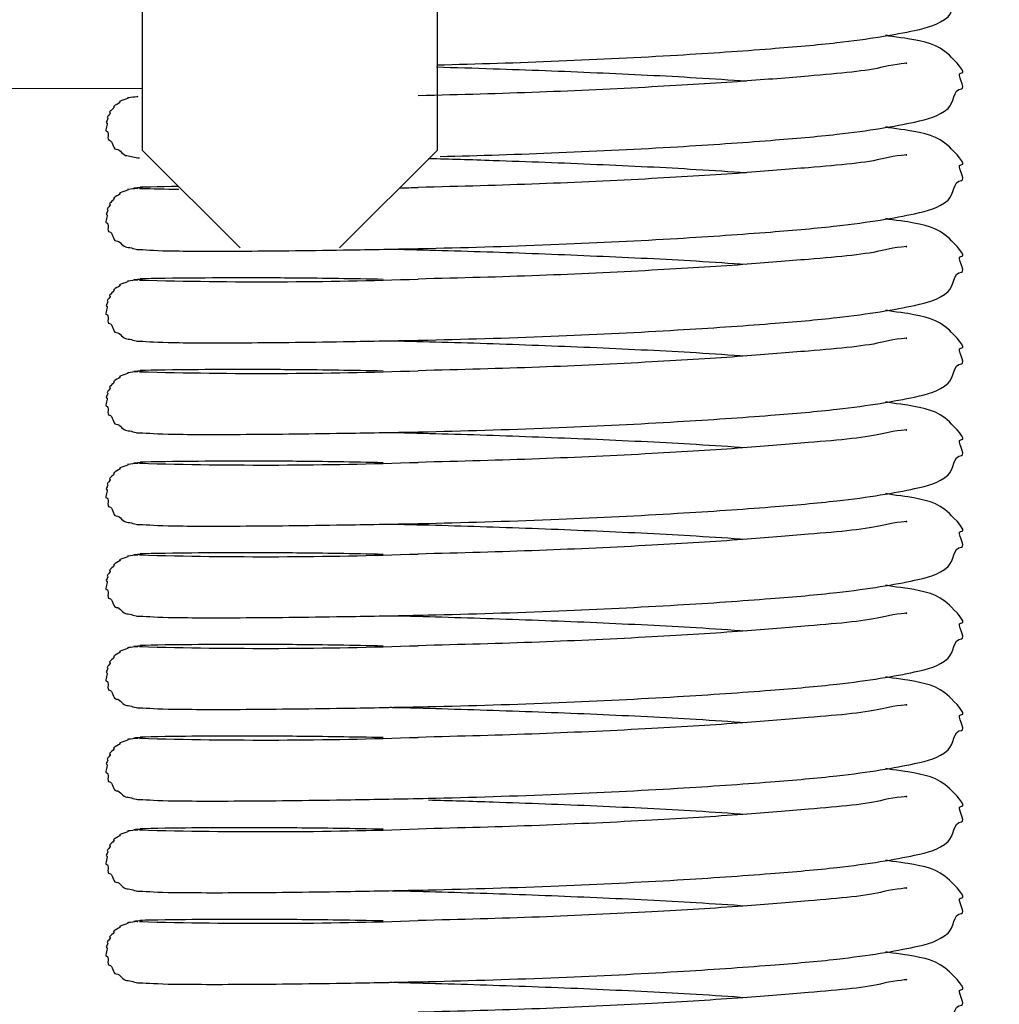
# Model space of a CAD drawing. Units: millimetres. Extents: x 847 to 12612, y -6787 to 3663.
# Drawn here: x 5704 to 5720, y 1878 to 1894 of the extents above; entities that cross this region are included whole.
import ezdxf

# ---------------------------------------------------------------- set-up
doc = ezdxf.new("R2010")
doc.units = ezdxf.units.MM
doc.header["$MEASUREMENT"] = 0
for name, color, linetype, lineweight in [('0_Ном._пера__1', 7, 'Continuous', 15), ('D13_40_07_00_UCH_Ном._пера__7', 7, 'Continuous', 15), ('D13_40_13_00_TAZ_Ном._пера__21', 7, 'Continuous', 30), ('KBAB0095_00_Ном._пера__21', 7, 'Continuous', 30)]:
    doc.layers.add(name, color=color, linetype=linetype, lineweight=lineweight)
doc.styles.add('СГЕНЕРИР_СТИЛЬ_1', font='arial.ttf')
doc.dimstyles.new('СГЕНЕРИР_СТИЛЬ__4', dxfattribs={"dimtxt": 45.999999, "dimasz": 36.714976, "dimexe": 0.18, "dimexo": 0.0625, "dimgap": 0, "dimtad": 1, "dimdec": 0, "dimzin": 0, "dimdsep": 46, "dimtxsty": 'СГЕНЕРИР_СТИЛЬ_1', "dimblk": 'ARROWHEAD_3', "dimblk1": 'ARROWHEAD_3', "dimblk2": 'ARROWHEAD_3', "dimcen": 0.09, "dimclrd": 7, "dimclre": 7, "dimclrt": 7, "dimazin": 0, "dimtfac": 1, "dimtdec": 4, "dimtmove": 0, "dimatfit": 3, "dimfxl": 0, "dimtolj": 1, "dimtzin": 0, "dimarcsym": 0})

# ---------------------------------------------------------------- blocks, each defined once
blk = doc.blocks.new('*D31')
at = {"layer": '0_Ном._пера__1', "color": 7, "linetype": 'Continuous', "lineweight": 15}
for p, q in [((5844.964, 2681.158), (5772.5, 2681.158)), ((5808.732, 2681.158), (5798.732, 2643.838)), ((5808.732, 1747.174), (5808.732, 2681.158)), ((5808.732, 2681.158), (5818.732, 2643.838)), ((5808.732, 1747.174), (5798.732, 1784.494)), ((5808.732, 1747.174), (5818.732, 1784.494)), ((5844.964, 1747.174), (5772.5, 1747.174))]:
    blk.add_line(p, q, dxfattribs=at)
at = {"layer": '0_Ном._пера__1', "color": 7, "lineweight": 15, "insert": (5799.532, 2161.805), "char_height": 46, "attachment_point": 7, "rotation": 90, "style": 'СГЕНЕРИР_СТИЛЬ_1'}
blk.add_mtext('\\A1;974', dxfattribs=at)
blk = doc.blocks.new('ARROWHEAD_3')
at = {"color": 0, "linetype": 'Continuous', "lineweight": 0}
blk.add_line((0, 0), (-1, 0), dxfattribs=at)
at = {"color": 0, "linetype": 'Continuous', "lineweight": 0, "flags": 128}
blk.add_lwpolyline([(-1, 0.2679), (0, 0), (-1, -0.2679)], dxfattribs=at)

msp = doc.modelspace()

# ---------------------------------------------------------------- linework, layer by layer
at = {"layer": 'D13_40_07_00_UCH_Ном._пера__7', "color": 7, "linetype": 'Continuous', "lineweight": 15}
msp.add_line((5705.575, 1892.568), (5686.884, 1892.568), dxfattribs=at)
at = {"layer": 'D13_40_13_00_TAZ_Ном._пера__21', "color": 7, "linetype": 'Continuous', "lineweight": 30}
for centre, start, end in [((5707.557, 1963.945), 268.41241, 268.91275), ((5707.557, 1963.945), 271.74071, 271.98108), ((5707.557, 1962.447), 268.41241, 271.98108), ((5707.557, 1960.949), 268.41241, 271.98108), ((5707.557, 1959.452), 268.41241, 271.98108), ((5707.557, 1957.954), 268.41241, 271.98108), ((5707.557, 1956.456), 268.41241, 271.98108), ((5707.557, 1954.958), 268.41241, 271.98108), ((5707.557, 1953.461), 268.41241, 271.98108), ((5707.557, 1951.963), 268.41241, 271.98108)]:
    msp.add_arc(centre, 73.035, start, end, dxfattribs=at)
for points, knots in [([(5710.393, 1892.956), (5711.041, 1892.972), (5711.715, 1892.993), (5712.383, 1893.021), (5713.044, 1893.047), (5713.699, 1893.08), (5714.32, 1893.117), (5714.858, 1893.149), (5715.37, 1893.184), (5715.841, 1893.221), (5716.234, 1893.252), (5716.599, 1893.283), (5716.925, 1893.32), (5717.446, 1893.379), (5717.87, 1893.451), (5718.193, 1893.519), (5718.411, 1893.566), (5718.584, 1893.611), (5718.741, 1893.744), (5718.835, 1893.824), (5718.825, 1894.063), (5718.958, 1894.063), (5719.041, 1894.063), (5718.862, 1894.318), (5718.952, 1894.318), (5719.065, 1894.318), (5718.843, 1894.532), (5718.762, 1894.611), (5718.571, 1894.798), (5718.351, 1894.836), (5718.084, 1894.882), (5717.98, 1894.9), (5717.629, 1894.939), (5717.75, 1894.939)], [0, 0, 0, 0, 1, 1, 1, 2, 2, 2, 3, 3, 3, 4, 4, 4, 5, 5, 5, 6, 6, 6, 7, 7, 7, 8, 8, 8, 9, 9, 9, 10, 10, 10, 11, 11, 11, 11]), ([(5710.444, 1891.46), (5711.076, 1891.475), (5711.733, 1891.496), (5712.383, 1891.523), (5713.044, 1891.55), (5713.699, 1891.582), (5714.32, 1891.619), (5714.858, 1891.651), (5715.37, 1891.686), (5715.841, 1891.723), (5716.234, 1891.754), (5716.599, 1891.786), (5716.925, 1891.822), (5717.446, 1891.881), (5717.87, 1891.953), (5718.193, 1892.022), (5718.411, 1892.068), (5718.584, 1892.113), (5718.741, 1892.246), (5718.835, 1892.326), (5718.825, 1892.565), (5718.958, 1892.565), (5719.041, 1892.565), (5718.862, 1892.82), (5718.952, 1892.82), (5719.065, 1892.82), (5718.843, 1893.034), (5718.762, 1893.113), (5718.571, 1893.301), (5718.351, 1893.338), (5718.084, 1893.384), (5717.98, 1893.402), (5717.629, 1893.441), (5717.75, 1893.441)], [0, 0, 0, 0, 1, 1, 1, 2, 2, 2, 3, 3, 3, 4, 4, 4, 5, 5, 5, 6, 6, 6, 7, 7, 7, 8, 8, 8, 9, 9, 9, 10, 10, 10, 11, 11, 11, 11]), ([(5718.061, 1892.973), (5718.067, 1892.973), (5718.046, 1892.985), (5718.051, 1892.985), (5718.13, 1892.985), (5717.881, 1892.973), (5717.692, 1892.924), (5717.417, 1892.853), (5716.98, 1892.817), (5716.458, 1892.774), (5716.132, 1892.746), (5715.773, 1892.716), (5715.386, 1892.688), (5714.928, 1892.654), (5714.43, 1892.624), (5713.903, 1892.595), (5713.305, 1892.562), (5712.671, 1892.532), (5712.065, 1892.51), (5711.415, 1892.485), (5710.799, 1892.469), (5710.082, 1892.451)], [0, 0, 0, 0, 1, 1, 1, 2, 2, 2, 3, 3, 3, 4, 4, 4, 5, 5, 5, 6, 6, 6, 7, 7, 7, 7]), ([(5710.385, 1892.923), (5710.689, 1892.914), (5710.998, 1892.905), (5711.309, 1892.894), (5711.872, 1892.875), (5712.443, 1892.853), (5713.001, 1892.829), (5713.562, 1892.805), (5714.109, 1892.778), (5714.627, 1892.747), (5714.909, 1892.73), (5715.183, 1892.711), (5715.443, 1892.692)], [0, 0, 0, 0, 1, 1, 1, 2, 2, 2, 3, 3, 3, 4, 4, 4, 4]), ([(5705.494, 1892.438), (5705.551, 1892.438), (5705.29, 1892.415), (5705.341, 1892.415), (5705.387, 1892.415), (5705.162, 1892.353), (5705.21, 1892.353), (5705.254, 1892.353), (5705.07, 1892.27), (5705.113, 1892.27), (5705.15, 1892.27), (5705.01, 1892.178), (5705.048, 1892.178), (5705.08, 1892.178), (5704.977, 1892.09), (5705.01, 1892.09), (5705.037, 1892.09), (5704.964, 1892.01), (5704.991, 1892.01), (5705.038, 1892.01), (5704.947, 1891.873), (5704.992, 1891.873), (5705.046, 1891.873), (5704.989, 1891.724), (5705.04, 1891.724), (5705.102, 1891.724), (5705.09, 1891.579), (5705.15, 1891.579), (5705.22, 1891.579), (5705.259, 1891.473), (5705.323, 1891.473), (5705.393, 1891.473), (5705.453, 1891.435), (5705.529, 1891.435)], [0, 0, 0, 0, 1, 1, 1, 2, 2, 2, 3, 3, 3, 4, 4, 4, 5, 5, 5, 6, 6, 6, 7, 7, 7, 8, 8, 8, 9, 9, 9, 10, 10, 10, 11, 11, 11, 11]), ([(5705.487, 1889.94), (5705.619, 1889.94), (5705.747, 1889.922), (5706.002, 1889.918), (5706.289, 1889.912), (5706.737, 1889.911), (5707.274, 1889.914), (5707.774, 1889.917), (5708.351, 1889.924), (5708.982, 1889.934), (5709.385, 1889.94), (5709.811, 1889.948), (5710.249, 1889.958), (5710.941, 1889.973), (5711.666, 1889.996), (5712.383, 1890.025), (5713.044, 1890.052), (5713.699, 1890.084), (5714.32, 1890.121), (5714.858, 1890.153), (5715.37, 1890.189), (5715.841, 1890.225), (5716.234, 1890.256), (5716.599, 1890.288), (5716.925, 1890.325), (5717.446, 1890.384), (5717.87, 1890.455), (5718.193, 1890.524), (5718.411, 1890.57), (5718.584, 1890.616), (5718.741, 1890.748), (5718.835, 1890.828), (5718.825, 1891.068), (5718.958, 1891.068), (5719.041, 1891.068), (5718.862, 1891.323), (5718.952, 1891.323), (5719.065, 1891.323), (5718.843, 1891.536), (5718.762, 1891.616), (5718.571, 1891.803), (5718.351, 1891.84), (5718.084, 1891.886), (5717.98, 1891.904), (5717.629, 1891.943), (5717.75, 1891.943)], [0, 0, 0, 0, 1, 1, 1, 2, 2, 2, 3, 3, 3, 4, 4, 4, 5, 5, 5, 6, 6, 6, 7, 7, 7, 8, 8, 8, 9, 9, 9, 10, 10, 10, 11, 11, 11, 12, 12, 12, 13, 13, 13, 14, 14, 14, 15, 15, 15, 15]), ([(5718.061, 1891.476), (5718.067, 1891.476), (5718.046, 1891.487), (5718.051, 1891.487), (5718.13, 1891.487), (5717.881, 1891.476), (5717.692, 1891.427), (5717.417, 1891.356), (5716.98, 1891.319), (5716.458, 1891.276), (5716.132, 1891.249), (5715.773, 1891.218), (5715.386, 1891.19), (5714.928, 1891.157), (5714.43, 1891.126), (5713.903, 1891.097), (5713.305, 1891.064), (5712.671, 1891.035), (5712.065, 1891.012), (5711.415, 1890.988), (5710.799, 1890.971), (5710.082, 1890.953)], [0, 0, 0, 0, 1, 1, 1, 2, 2, 2, 3, 3, 3, 4, 4, 4, 5, 5, 5, 6, 6, 6, 7, 7, 7, 7]), ([(5710.252, 1891.429), (5710.598, 1891.419), (5710.952, 1891.409), (5711.309, 1891.396), (5711.872, 1891.378), (5712.443, 1891.355), (5713.001, 1891.331), (5713.562, 1891.307), (5714.109, 1891.28), (5714.627, 1891.249), (5714.909, 1891.232), (5715.183, 1891.214), (5715.443, 1891.194)], [0, 0, 0, 0, 1, 1, 1, 2, 2, 2, 3, 3, 3, 4, 4, 4, 4]), ([(5705.494, 1890.94), (5705.551, 1890.94), (5705.29, 1890.917), (5705.341, 1890.917), (5705.387, 1890.917), (5705.162, 1890.856), (5705.21, 1890.856), (5705.254, 1890.856), (5705.07, 1890.772), (5705.113, 1890.772), (5705.15, 1890.772), (5705.01, 1890.681), (5705.048, 1890.681), (5705.08, 1890.681), (5704.977, 1890.592), (5705.01, 1890.592), (5705.037, 1890.592), (5704.964, 1890.512), (5704.991, 1890.512), (5705.038, 1890.512), (5704.947, 1890.375), (5704.992, 1890.375), (5705.046, 1890.375), (5704.989, 1890.227), (5705.04, 1890.227), (5705.102, 1890.227), (5705.09, 1890.082), (5705.15, 1890.082), (5705.22, 1890.082), (5705.259, 1889.976), (5705.323, 1889.976), (5705.393, 1889.976), (5705.453, 1889.938), (5705.529, 1889.938)], [0, 0, 0, 0, 1, 1, 1, 2, 2, 2, 3, 3, 3, 4, 4, 4, 5, 5, 5, 6, 6, 6, 7, 7, 7, 8, 8, 8, 9, 9, 9, 10, 10, 10, 11, 11, 11, 11]), ([(5706.164, 1890.968), (5705.886, 1890.965), (5705.447, 1890.955), (5705.561, 1890.955), (5705.654, 1890.955), (5705.43, 1890.94), (5705.437, 1890.94)], [0, 0, 0, 0, 1, 1, 1, 2, 2, 2, 2]), ([(5705.487, 1888.442), (5705.619, 1888.442), (5705.747, 1888.425), (5706.002, 1888.42), (5706.289, 1888.414), (5706.737, 1888.413), (5707.274, 1888.416), (5707.774, 1888.419), (5708.351, 1888.426), (5708.982, 1888.436), (5709.385, 1888.443), (5709.811, 1888.45), (5710.249, 1888.46), (5710.941, 1888.476), (5711.666, 1888.498), (5712.383, 1888.527), (5713.044, 1888.554), (5713.699, 1888.587), (5714.32, 1888.624), (5714.858, 1888.656), (5715.37, 1888.691), (5715.841, 1888.728), (5716.234, 1888.758), (5716.599, 1888.79), (5716.925, 1888.827), (5717.446, 1888.886), (5717.87, 1888.957), (5718.193, 1889.026), (5718.411, 1889.073), (5718.584, 1889.118), (5718.741, 1889.251), (5718.835, 1889.331), (5718.825, 1889.57), (5718.958, 1889.57), (5719.041, 1889.57), (5718.862, 1889.825), (5718.952, 1889.825), (5719.065, 1889.825), (5718.843, 1890.039), (5718.762, 1890.118), (5718.571, 1890.305), (5718.351, 1890.343), (5718.084, 1890.389), (5717.98, 1890.407), (5717.629, 1890.445), (5717.75, 1890.445)], [0, 0, 0, 0, 1, 1, 1, 2, 2, 2, 3, 3, 3, 4, 4, 4, 5, 5, 5, 6, 6, 6, 7, 7, 7, 8, 8, 8, 9, 9, 9, 10, 10, 10, 11, 11, 11, 12, 12, 12, 13, 13, 13, 14, 14, 14, 15, 15, 15, 15]), ([(5709.661, 1889.945), (5710.19, 1889.933), (5710.746, 1889.918), (5711.309, 1889.899), (5711.872, 1889.88), (5712.443, 1889.858), (5713.001, 1889.833), (5713.562, 1889.809), (5714.109, 1889.783), (5714.627, 1889.752), (5714.909, 1889.734), (5715.183, 1889.716), (5715.443, 1889.697)], [0, 0, 0, 0, 1, 1, 1, 2, 2, 2, 3, 3, 3, 4, 4, 4, 4]), ([(5718.061, 1889.978), (5718.067, 1889.978), (5718.046, 1889.99), (5718.051, 1889.99), (5718.13, 1889.99), (5717.881, 1889.978), (5717.692, 1889.929), (5717.417, 1889.858), (5716.98, 1889.822), (5716.458, 1889.778), (5716.132, 1889.751), (5715.773, 1889.721), (5715.386, 1889.692), (5714.928, 1889.659), (5714.43, 1889.628), (5713.903, 1889.599), (5713.305, 1889.567), (5712.671, 1889.537), (5712.065, 1889.514), (5711.415, 1889.49), (5710.799, 1889.474), (5710.082, 1889.456)], [0, 0, 0, 0, 1, 1, 1, 2, 2, 2, 3, 3, 3, 4, 4, 4, 5, 5, 5, 6, 6, 6, 7, 7, 7, 7]), ([(5705.494, 1889.443), (5705.551, 1889.443), (5705.29, 1889.42), (5705.341, 1889.42), (5705.387, 1889.42), (5705.162, 1889.358), (5705.21, 1889.358), (5705.254, 1889.358), (5705.07, 1889.274), (5705.113, 1889.274), (5705.15, 1889.274), (5705.01, 1889.183), (5705.048, 1889.183), (5705.08, 1889.183), (5704.977, 1889.095), (5705.01, 1889.095), (5705.037, 1889.095), (5704.964, 1889.015), (5704.991, 1889.015), (5705.038, 1889.015), (5704.947, 1888.877), (5704.992, 1888.877), (5705.046, 1888.877), (5704.989, 1888.729), (5705.04, 1888.729), (5705.102, 1888.729), (5705.09, 1888.584), (5705.15, 1888.584), (5705.22, 1888.584), (5705.259, 1888.478), (5705.323, 1888.478), (5705.393, 1888.478), (5705.453, 1888.44), (5705.529, 1888.44)], [0, 0, 0, 0, 1, 1, 1, 2, 2, 2, 3, 3, 3, 4, 4, 4, 5, 5, 5, 6, 6, 6, 7, 7, 7, 8, 8, 8, 9, 9, 9, 10, 10, 10, 11, 11, 11, 11]), ([(5709.514, 1889.45), (5709.013, 1889.461), (5708.537, 1889.468), (5708.101, 1889.472), (5707.736, 1889.475), (5707.4, 1889.475), (5707.099, 1889.475), (5706.746, 1889.474), (5706.441, 1889.473), (5706.188, 1889.47), (5705.898, 1889.468), (5705.444, 1889.458), (5705.561, 1889.458), (5705.654, 1889.458), (5705.43, 1889.442), (5705.437, 1889.442)], [0, 0, 0, 0, 1, 1, 1, 2, 2, 2, 3, 3, 3, 4, 4, 4, 5, 5, 5, 5]), ([(5705.487, 1886.945), (5705.619, 1886.945), (5705.747, 1886.927), (5706.002, 1886.922), (5706.289, 1886.917), (5706.737, 1886.915), (5707.274, 1886.919), (5707.774, 1886.922), (5708.351, 1886.929), (5708.982, 1886.939), (5709.385, 1886.945), (5709.811, 1886.952), (5710.249, 1886.962), (5710.941, 1886.978), (5711.666, 1887), (5712.383, 1887.03), (5713.044, 1887.056), (5713.699, 1887.089), (5714.32, 1887.126), (5714.858, 1887.158), (5715.37, 1887.193), (5715.841, 1887.23), (5716.234, 1887.261), (5716.599, 1887.292), (5716.925, 1887.329), (5717.446, 1887.388), (5717.87, 1887.46), (5718.193, 1887.528), (5718.411, 1887.575), (5718.584, 1887.62), (5718.741, 1887.753), (5718.835, 1887.833), (5718.825, 1888.072), (5718.958, 1888.072), (5719.041, 1888.072), (5718.862, 1888.327), (5718.952, 1888.327), (5719.065, 1888.327), (5718.843, 1888.541), (5718.762, 1888.62), (5718.571, 1888.807), (5718.351, 1888.845), (5718.084, 1888.891), (5717.98, 1888.909), (5717.629, 1888.948), (5717.75, 1888.948)], [0, 0, 0, 0, 1, 1, 1, 2, 2, 2, 3, 3, 3, 4, 4, 4, 5, 5, 5, 6, 6, 6, 7, 7, 7, 8, 8, 8, 9, 9, 9, 10, 10, 10, 11, 11, 11, 12, 12, 12, 13, 13, 13, 14, 14, 14, 15, 15, 15, 15]), ([(5709.623, 1888.449), (5709.636, 1888.449), (5709.648, 1888.448), (5709.661, 1888.448), (5710.19, 1888.436), (5710.746, 1888.42), (5711.309, 1888.401), (5711.872, 1888.382), (5712.443, 1888.36), (5713.001, 1888.336), (5713.562, 1888.311), (5714.109, 1888.285), (5714.627, 1888.254), (5714.909, 1888.237), (5715.183, 1888.218), (5715.443, 1888.199)], [0, 0, 0, 0, 1, 1, 1, 2, 2, 2, 3, 3, 3, 4, 4, 4, 5, 5, 5, 5]), ([(5718.061, 1888.48), (5718.067, 1888.48), (5718.046, 1888.492), (5718.051, 1888.492), (5718.13, 1888.492), (5717.881, 1888.48), (5717.692, 1888.431), (5717.417, 1888.36), (5716.98, 1888.324), (5716.458, 1888.28), (5716.132, 1888.253), (5715.773, 1888.223), (5715.386, 1888.195), (5714.928, 1888.161), (5714.43, 1888.13), (5713.903, 1888.102), (5713.305, 1888.069), (5712.671, 1888.039), (5712.065, 1888.016), (5711.415, 1887.992), (5710.799, 1887.976), (5710.082, 1887.958)], [0, 0, 0, 0, 1, 1, 1, 2, 2, 2, 3, 3, 3, 4, 4, 4, 5, 5, 5, 6, 6, 6, 7, 7, 7, 7]), ([(5705.494, 1887.945), (5705.551, 1887.945), (5705.29, 1887.922), (5705.341, 1887.922), (5705.387, 1887.922), (5705.162, 1887.86), (5705.21, 1887.86), (5705.254, 1887.86), (5705.07, 1887.776), (5705.113, 1887.776), (5705.15, 1887.776), (5705.01, 1887.685), (5705.048, 1887.685), (5705.08, 1887.685), (5704.977, 1887.597), (5705.01, 1887.597), (5705.037, 1887.597), (5704.964, 1887.517), (5704.991, 1887.517), (5705.038, 1887.517), (5704.947, 1887.38), (5704.992, 1887.38), (5705.046, 1887.38), (5704.989, 1887.231), (5705.04, 1887.231), (5705.102, 1887.231), (5705.09, 1887.086), (5705.15, 1887.086), (5705.22, 1887.086), (5705.259, 1886.98), (5705.323, 1886.98), (5705.393, 1886.98), (5705.453, 1886.942), (5705.529, 1886.942)], [0, 0, 0, 0, 1, 1, 1, 2, 2, 2, 3, 3, 3, 4, 4, 4, 5, 5, 5, 6, 6, 6, 7, 7, 7, 8, 8, 8, 9, 9, 9, 10, 10, 10, 11, 11, 11, 11]), ([(5709.514, 1887.952), (5709.013, 1887.963), (5708.537, 1887.971), (5708.101, 1887.974), (5707.736, 1887.977), (5707.4, 1887.978), (5707.099, 1887.977), (5706.746, 1887.977), (5706.441, 1887.975), (5706.188, 1887.973), (5705.898, 1887.97), (5705.444, 1887.96), (5705.561, 1887.96), (5705.654, 1887.96), (5705.43, 1887.945), (5705.437, 1887.945)], [0, 0, 0, 0, 1, 1, 1, 2, 2, 2, 3, 3, 3, 4, 4, 4, 5, 5, 5, 5]), ([(5705.487, 1885.447), (5705.619, 1885.447), (5705.747, 1885.429), (5706.002, 1885.424), (5706.289, 1885.419), (5706.737, 1885.418), (5707.274, 1885.421), (5707.774, 1885.424), (5708.351, 1885.431), (5708.982, 1885.441), (5709.385, 1885.447), (5709.811, 1885.454), (5710.249, 1885.464), (5710.941, 1885.48), (5711.666, 1885.503), (5712.383, 1885.532), (5713.044, 1885.559), (5713.699, 1885.591), (5714.32, 1885.628), (5714.858, 1885.66), (5715.37, 1885.695), (5715.841, 1885.732), (5716.234, 1885.763), (5716.599, 1885.795), (5716.925, 1885.832), (5717.446, 1885.89), (5717.87, 1885.962), (5718.193, 1886.031), (5718.411, 1886.077), (5718.584, 1886.122), (5718.741, 1886.255), (5718.835, 1886.335), (5718.825, 1886.575), (5718.958, 1886.575), (5719.041, 1886.575), (5718.862, 1886.829), (5718.952, 1886.829), (5719.065, 1886.829), (5718.843, 1887.043), (5718.762, 1887.123), (5718.571, 1887.31), (5718.351, 1887.347), (5718.084, 1887.393), (5717.98, 1887.411), (5717.629, 1887.45), (5717.75, 1887.45)], [0, 0, 0, 0, 1, 1, 1, 2, 2, 2, 3, 3, 3, 4, 4, 4, 5, 5, 5, 6, 6, 6, 7, 7, 7, 8, 8, 8, 9, 9, 9, 10, 10, 10, 11, 11, 11, 12, 12, 12, 13, 13, 13, 14, 14, 14, 15, 15, 15, 15]), ([(5709.623, 1886.951), (5709.636, 1886.951), (5709.648, 1886.95), (5709.661, 1886.95), (5710.19, 1886.938), (5710.746, 1886.922), (5711.309, 1886.903), (5711.872, 1886.884), (5712.443, 1886.862), (5713.001, 1886.838), (5713.562, 1886.814), (5714.109, 1886.787), (5714.627, 1886.756), (5714.909, 1886.739), (5715.183, 1886.721), (5715.443, 1886.701)], [0, 0, 0, 0, 1, 1, 1, 2, 2, 2, 3, 3, 3, 4, 4, 4, 5, 5, 5, 5]), ([(5718.061, 1886.982), (5718.067, 1886.982), (5718.046, 1886.994), (5718.051, 1886.994), (5718.13, 1886.994), (5717.881, 1886.983), (5717.692, 1886.934), (5717.417, 1886.863), (5716.98, 1886.826), (5716.458, 1886.783), (5716.132, 1886.755), (5715.773, 1886.725), (5715.386, 1886.697), (5714.928, 1886.663), (5714.43, 1886.633), (5713.903, 1886.604), (5713.305, 1886.571), (5712.671, 1886.541), (5712.065, 1886.519), (5711.415, 1886.494), (5710.799, 1886.478), (5710.082, 1886.46)], [0, 0, 0, 0, 1, 1, 1, 2, 2, 2, 3, 3, 3, 4, 4, 4, 5, 5, 5, 6, 6, 6, 7, 7, 7, 7]), ([(5709.514, 1886.455), (5709.013, 1886.466), (5708.537, 1886.473), (5708.101, 1886.477), (5707.736, 1886.48), (5707.4, 1886.48), (5707.099, 1886.479), (5706.746, 1886.479), (5706.441, 1886.477), (5706.188, 1886.475), (5705.898, 1886.472), (5705.444, 1886.462), (5705.561, 1886.462), (5705.654, 1886.462), (5705.43, 1886.447), (5705.437, 1886.447)], [0, 0, 0, 0, 1, 1, 1, 2, 2, 2, 3, 3, 3, 4, 4, 4, 5, 5, 5, 5]), ([(5705.494, 1886.447), (5705.551, 1886.447), (5705.29, 1886.424), (5705.341, 1886.424), (5705.387, 1886.424), (5705.162, 1886.363), (5705.21, 1886.363), (5705.254, 1886.363), (5705.07, 1886.279), (5705.113, 1886.279), (5705.15, 1886.279), (5705.01, 1886.187), (5705.048, 1886.187), (5705.08, 1886.187), (5704.977, 1886.099), (5705.01, 1886.099), (5705.037, 1886.099), (5704.964, 1886.019), (5704.991, 1886.019), (5705.038, 1886.019), (5704.947, 1885.882), (5704.992, 1885.882), (5705.046, 1885.882), (5704.989, 1885.734), (5705.04, 1885.734), (5705.102, 1885.734), (5705.09, 1885.588), (5705.15, 1885.588), (5705.22, 1885.588), (5705.259, 1885.482), (5705.323, 1885.482), (5705.393, 1885.482), (5705.453, 1885.445), (5705.529, 1885.445)], [0, 0, 0, 0, 1, 1, 1, 2, 2, 2, 3, 3, 3, 4, 4, 4, 5, 5, 5, 6, 6, 6, 7, 7, 7, 8, 8, 8, 9, 9, 9, 10, 10, 10, 11, 11, 11, 11]), ([(5705.487, 1883.949), (5705.619, 1883.949), (5705.747, 1883.932), (5706.002, 1883.927), (5706.289, 1883.921), (5706.737, 1883.92), (5707.274, 1883.923), (5707.774, 1883.926), (5708.351, 1883.933), (5708.982, 1883.943), (5709.385, 1883.949), (5709.811, 1883.957), (5710.249, 1883.967), (5710.941, 1883.983), (5711.666, 1884.005), (5712.383, 1884.034), (5713.044, 1884.061), (5713.699, 1884.094), (5714.32, 1884.13), (5714.858, 1884.162), (5715.37, 1884.198), (5715.841, 1884.235), (5716.234, 1884.265), (5716.599, 1884.297), (5716.925, 1884.334), (5717.446, 1884.393), (5717.87, 1884.464), (5718.193, 1884.533), (5718.411, 1884.579), (5718.584, 1884.625), (5718.741, 1884.758), (5718.835, 1884.838), (5718.825, 1885.077), (5718.958, 1885.077), (5719.041, 1885.077), (5718.862, 1885.332), (5718.952, 1885.332), (5719.065, 1885.332), (5718.843, 1885.545), (5718.762, 1885.625), (5718.571, 1885.812), (5718.351, 1885.85), (5718.084, 1885.896), (5717.98, 1885.913), (5717.629, 1885.952), (5717.75, 1885.952)], [0, 0, 0, 0, 1, 1, 1, 2, 2, 2, 3, 3, 3, 4, 4, 4, 5, 5, 5, 6, 6, 6, 7, 7, 7, 8, 8, 8, 9, 9, 9, 10, 10, 10, 11, 11, 11, 12, 12, 12, 13, 13, 13, 14, 14, 14, 15, 15, 15, 15]), ([(5709.623, 1885.453), (5709.636, 1885.453), (5709.648, 1885.453), (5709.661, 1885.452), (5710.19, 1885.44), (5710.746, 1885.425), (5711.309, 1885.406), (5711.872, 1885.387), (5712.443, 1885.364), (5713.001, 1885.34), (5713.562, 1885.316), (5714.109, 1885.29), (5714.627, 1885.258), (5714.909, 1885.241), (5715.183, 1885.223), (5715.443, 1885.203)], [0, 0, 0, 0, 1, 1, 1, 2, 2, 2, 3, 3, 3, 4, 4, 4, 5, 5, 5, 5]), ([(5718.061, 1885.485), (5718.067, 1885.485), (5718.046, 1885.497), (5718.051, 1885.497), (5718.13, 1885.497), (5717.881, 1885.485), (5717.692, 1885.436), (5717.417, 1885.365), (5716.98, 1885.329), (5716.458, 1885.285), (5716.132, 1885.258), (5715.773, 1885.228), (5715.386, 1885.199), (5714.928, 1885.166), (5714.43, 1885.135), (5713.903, 1885.106), (5713.305, 1885.074), (5712.671, 1885.044), (5712.065, 1885.021), (5711.415, 1884.997), (5710.799, 1884.98), (5710.082, 1884.962)], [0, 0, 0, 0, 1, 1, 1, 2, 2, 2, 3, 3, 3, 4, 4, 4, 5, 5, 5, 6, 6, 6, 7, 7, 7, 7]), ([(5705.494, 1884.949), (5705.551, 1884.949), (5705.29, 1884.926), (5705.341, 1884.926), (5705.387, 1884.926), (5705.162, 1884.865), (5705.21, 1884.865), (5705.254, 1884.865), (5705.07, 1884.781), (5705.113, 1884.781), (5705.15, 1884.781), (5705.01, 1884.69), (5705.048, 1884.69), (5705.08, 1884.69), (5704.977, 1884.601), (5705.01, 1884.601), (5705.037, 1884.601), (5704.964, 1884.521), (5704.991, 1884.521), (5705.038, 1884.521), (5704.947, 1884.384), (5704.992, 1884.384), (5705.046, 1884.384), (5704.989, 1884.236), (5705.04, 1884.236), (5705.102, 1884.236), (5705.09, 1884.091), (5705.15, 1884.091), (5705.22, 1884.091), (5705.259, 1883.985), (5705.323, 1883.985), (5705.393, 1883.985), (5705.453, 1883.947), (5705.529, 1883.947)], [0, 0, 0, 0, 1, 1, 1, 2, 2, 2, 3, 3, 3, 4, 4, 4, 5, 5, 5, 6, 6, 6, 7, 7, 7, 8, 8, 8, 9, 9, 9, 10, 10, 10, 11, 11, 11, 11]), ([(5709.514, 1884.957), (5709.013, 1884.968), (5708.537, 1884.975), (5708.101, 1884.979), (5707.736, 1884.982), (5707.4, 1884.982), (5707.099, 1884.982), (5706.746, 1884.981), (5706.441, 1884.98), (5706.188, 1884.977), (5705.898, 1884.974), (5705.444, 1884.965), (5705.561, 1884.965), (5705.654, 1884.965), (5705.43, 1884.949), (5705.437, 1884.949)], [0, 0, 0, 0, 1, 1, 1, 2, 2, 2, 3, 3, 3, 4, 4, 4, 5, 5, 5, 5]), ([(5705.487, 1882.452), (5705.619, 1882.452), (5705.747, 1882.434), (5706.002, 1882.429), (5706.289, 1882.424), (5706.737, 1882.422), (5707.274, 1882.425), (5707.774, 1882.428), (5708.351, 1882.436), (5708.982, 1882.445), (5709.385, 1882.452), (5709.811, 1882.459), (5710.249, 1882.469), (5710.941, 1882.485), (5711.666, 1882.507), (5712.383, 1882.536), (5713.044, 1882.563), (5713.699, 1882.596), (5714.32, 1882.633), (5714.858, 1882.665), (5715.37, 1882.7), (5715.841, 1882.737), (5716.234, 1882.768), (5716.599, 1882.799), (5716.925, 1882.836), (5717.446, 1882.895), (5717.87, 1882.967), (5718.193, 1883.035), (5718.411, 1883.082), (5718.584, 1883.127), (5718.741, 1883.26), (5718.835, 1883.34), (5718.825, 1883.579), (5718.958, 1883.579), (5719.041, 1883.579), (5718.862, 1883.834), (5718.952, 1883.834), (5719.065, 1883.834), (5718.843, 1884.048), (5718.762, 1884.127), (5718.571, 1884.314), (5718.351, 1884.352), (5718.084, 1884.398), (5717.98, 1884.416), (5717.629, 1884.454), (5717.75, 1884.454)], [0, 0, 0, 0, 1, 1, 1, 2, 2, 2, 3, 3, 3, 4, 4, 4, 5, 5, 5, 6, 6, 6, 7, 7, 7, 8, 8, 8, 9, 9, 9, 10, 10, 10, 11, 11, 11, 12, 12, 12, 13, 13, 13, 14, 14, 14, 15, 15, 15, 15]), ([(5709.623, 1883.955), (5709.636, 1883.955), (5709.648, 1883.955), (5709.661, 1883.955), (5710.19, 1883.943), (5710.746, 1883.927), (5711.309, 1883.908), (5711.872, 1883.889), (5712.443, 1883.867), (5713.001, 1883.843), (5713.562, 1883.818), (5714.109, 1883.792), (5714.627, 1883.761), (5714.909, 1883.744), (5715.183, 1883.725), (5715.443, 1883.706)], [0, 0, 0, 0, 1, 1, 1, 2, 2, 2, 3, 3, 3, 4, 4, 4, 5, 5, 5, 5]), ([(5718.061, 1883.987), (5718.067, 1883.987), (5718.046, 1883.999), (5718.051, 1883.999), (5718.13, 1883.999), (5717.881, 1883.987), (5717.692, 1883.938), (5717.417, 1883.867), (5716.98, 1883.831), (5716.458, 1883.787), (5716.132, 1883.76), (5715.773, 1883.73), (5715.386, 1883.702), (5714.928, 1883.668), (5714.43, 1883.637), (5713.903, 1883.608), (5713.305, 1883.576), (5712.671, 1883.546), (5712.065, 1883.523), (5711.415, 1883.499), (5710.799, 1883.483), (5710.082, 1883.465)], [0, 0, 0, 0, 1, 1, 1, 2, 2, 2, 3, 3, 3, 4, 4, 4, 5, 5, 5, 6, 6, 6, 7, 7, 7, 7]), ([(5705.494, 1883.452), (5705.551, 1883.452), (5705.29, 1883.429), (5705.341, 1883.429), (5705.387, 1883.429), (5705.162, 1883.367), (5705.21, 1883.367), (5705.254, 1883.367), (5705.07, 1883.283), (5705.113, 1883.283), (5705.15, 1883.283), (5705.01, 1883.192), (5705.048, 1883.192), (5705.08, 1883.192), (5704.977, 1883.104), (5705.01, 1883.104), (5705.037, 1883.104), (5704.964, 1883.024), (5704.991, 1883.024), (5705.038, 1883.024), (5704.947, 1882.886), (5704.992, 1882.886), (5705.046, 1882.886), (5704.989, 1882.738), (5705.04, 1882.738), (5705.102, 1882.738), (5705.09, 1882.593), (5705.15, 1882.593), (5705.22, 1882.593), (5705.259, 1882.487), (5705.323, 1882.487), (5705.393, 1882.487), (5705.453, 1882.449), (5705.529, 1882.449)], [0, 0, 0, 0, 1, 1, 1, 2, 2, 2, 3, 3, 3, 4, 4, 4, 5, 5, 5, 6, 6, 6, 7, 7, 7, 8, 8, 8, 9, 9, 9, 10, 10, 10, 11, 11, 11, 11]), ([(5709.514, 1883.459), (5709.013, 1883.47), (5708.537, 1883.478), (5708.101, 1883.481), (5707.736, 1883.484), (5707.4, 1883.484), (5707.099, 1883.484), (5706.746, 1883.483), (5706.441, 1883.482), (5706.188, 1883.48), (5705.898, 1883.477), (5705.444, 1883.467), (5705.561, 1883.467), (5705.654, 1883.467), (5705.43, 1883.451), (5705.437, 1883.451)], [0, 0, 0, 0, 1, 1, 1, 2, 2, 2, 3, 3, 3, 4, 4, 4, 5, 5, 5, 5]), ([(5705.487, 1880.954), (5705.619, 1880.954), (5705.747, 1880.936), (5706.002, 1880.931), (5706.289, 1880.926), (5706.737, 1880.924), (5707.274, 1880.928), (5707.774, 1880.931), (5708.351, 1880.938), (5708.982, 1880.948), (5709.385, 1880.954), (5709.811, 1880.961), (5710.249, 1880.971), (5710.941, 1880.987), (5711.666, 1881.01), (5712.383, 1881.039), (5713.044, 1881.066), (5713.699, 1881.098), (5714.32, 1881.135), (5714.858, 1881.167), (5715.37, 1881.202), (5715.841, 1881.239), (5716.234, 1881.27), (5716.599, 1881.302), (5716.925, 1881.338), (5717.446, 1881.397), (5717.87, 1881.469), (5718.193, 1881.538), (5718.411, 1881.584), (5718.584, 1881.629), (5718.741, 1881.762), (5718.835, 1881.842), (5718.825, 1882.081), (5718.958, 1882.081), (5719.041, 1882.081), (5718.862, 1882.336), (5718.952, 1882.336), (5719.065, 1882.336), (5718.843, 1882.55), (5718.762, 1882.629), (5718.571, 1882.817), (5718.351, 1882.854), (5718.084, 1882.9), (5717.98, 1882.918), (5717.629, 1882.957), (5717.75, 1882.957)], [0, 0, 0, 0, 1, 1, 1, 2, 2, 2, 3, 3, 3, 4, 4, 4, 5, 5, 5, 6, 6, 6, 7, 7, 7, 8, 8, 8, 9, 9, 9, 10, 10, 10, 11, 11, 11, 12, 12, 12, 13, 13, 13, 14, 14, 14, 15, 15, 15, 15]), ([(5709.623, 1882.458), (5709.636, 1882.458), (5709.648, 1882.457), (5709.661, 1882.457), (5710.19, 1882.445), (5710.746, 1882.429), (5711.309, 1882.41), (5711.872, 1882.391), (5712.443, 1882.369), (5713.001, 1882.345), (5713.562, 1882.32), (5714.109, 1882.294), (5714.627, 1882.263), (5714.909, 1882.246), (5715.183, 1882.227), (5715.443, 1882.208)], [0, 0, 0, 0, 1, 1, 1, 2, 2, 2, 3, 3, 3, 4, 4, 4, 5, 5, 5, 5]), ([(5718.061, 1882.489), (5718.067, 1882.489), (5718.046, 1882.501), (5718.051, 1882.501), (5718.13, 1882.501), (5717.881, 1882.489), (5717.692, 1882.44), (5717.417, 1882.369), (5716.98, 1882.333), (5716.458, 1882.289), (5716.132, 1882.262), (5715.773, 1882.232), (5715.386, 1882.204), (5714.928, 1882.17), (5714.43, 1882.139), (5713.903, 1882.111), (5713.305, 1882.078), (5712.671, 1882.048), (5712.065, 1882.026), (5711.415, 1882.001), (5710.799, 1881.985), (5710.082, 1881.967)], [0, 0, 0, 0, 1, 1, 1, 2, 2, 2, 3, 3, 3, 4, 4, 4, 5, 5, 5, 6, 6, 6, 7, 7, 7, 7]), ([(5709.514, 1881.962), (5709.013, 1881.972), (5708.537, 1881.98), (5708.101, 1881.983), (5707.736, 1881.986), (5707.4, 1881.987), (5707.099, 1881.986), (5706.746, 1881.986), (5706.441, 1881.984), (5706.188, 1881.982), (5705.898, 1881.979), (5705.444, 1881.969), (5705.561, 1881.969), (5705.654, 1881.969), (5705.43, 1881.954), (5705.437, 1881.954)], [0, 0, 0, 0, 1, 1, 1, 2, 2, 2, 3, 3, 3, 4, 4, 4, 5, 5, 5, 5]), ([(5705.494, 1881.954), (5705.551, 1881.954), (5705.29, 1881.931), (5705.341, 1881.931), (5705.387, 1881.931), (5705.162, 1881.869), (5705.21, 1881.869), (5705.254, 1881.869), (5705.07, 1881.786), (5705.113, 1881.786), (5705.15, 1881.786), (5705.01, 1881.694), (5705.048, 1881.694), (5705.08, 1881.694), (5704.977, 1881.606), (5705.01, 1881.606), (5705.037, 1881.606), (5704.964, 1881.526), (5704.991, 1881.526), (5705.038, 1881.526), (5704.947, 1881.389), (5704.992, 1881.389), (5705.046, 1881.389), (5704.989, 1881.24), (5705.04, 1881.24), (5705.102, 1881.24), (5705.09, 1881.095), (5705.15, 1881.095), (5705.22, 1881.095), (5705.259, 1880.989), (5705.323, 1880.989), (5705.393, 1880.989), (5705.453, 1880.951), (5705.529, 1880.951)], [0, 0, 0, 0, 1, 1, 1, 2, 2, 2, 3, 3, 3, 4, 4, 4, 5, 5, 5, 6, 6, 6, 7, 7, 7, 8, 8, 8, 9, 9, 9, 10, 10, 10, 11, 11, 11, 11]), ([(5705.487, 1879.456), (5705.619, 1879.456), (5705.747, 1879.438), (5706.002, 1879.434), (5706.289, 1879.428), (5706.737, 1879.427), (5707.274, 1879.43), (5707.774, 1879.433), (5708.351, 1879.44), (5708.982, 1879.45), (5709.385, 1879.456), (5709.811, 1879.464), (5710.249, 1879.474), (5710.941, 1879.489), (5711.666, 1879.512), (5712.383, 1879.541), (5713.044, 1879.568), (5713.699, 1879.6), (5714.32, 1879.637), (5714.858, 1879.669), (5715.37, 1879.705), (5715.841, 1879.741), (5716.234, 1879.772), (5716.599, 1879.804), (5716.925, 1879.841), (5717.446, 1879.899), (5717.87, 1879.971), (5718.193, 1880.04), (5718.411, 1880.086), (5718.584, 1880.132), (5718.741, 1880.264), (5718.835, 1880.344), (5718.825, 1880.584), (5718.958, 1880.584), (5719.041, 1880.584), (5718.862, 1880.839), (5718.952, 1880.839), (5719.065, 1880.839), (5718.843, 1881.052), (5718.762, 1881.132), (5718.571, 1881.319), (5718.351, 1881.356), (5718.084, 1881.402), (5717.98, 1881.42), (5717.629, 1881.459), (5717.75, 1881.459)], [0, 0, 0, 0, 1, 1, 1, 2, 2, 2, 3, 3, 3, 4, 4, 4, 5, 5, 5, 6, 6, 6, 7, 7, 7, 8, 8, 8, 9, 9, 9, 10, 10, 10, 11, 11, 11, 12, 12, 12, 13, 13, 13, 14, 14, 14, 15, 15, 15, 15]), ([(5718.061, 1880.991), (5718.067, 1880.991), (5718.046, 1881.003), (5718.051, 1881.003), (5718.13, 1881.003), (5717.881, 1880.992), (5717.692, 1880.943), (5717.417, 1880.872), (5716.98, 1880.835), (5716.458, 1880.792), (5716.132, 1880.764), (5715.773, 1880.734), (5715.386, 1880.706), (5714.928, 1880.673), (5714.43, 1880.642), (5713.903, 1880.613), (5713.305, 1880.58), (5712.671, 1880.551), (5712.065, 1880.528), (5711.415, 1880.503), (5710.799, 1880.487), (5710.082, 1880.469)], [0, 0, 0, 0, 1, 1, 1, 2, 2, 2, 3, 3, 3, 4, 4, 4, 5, 5, 5, 6, 6, 6, 7, 7, 7, 7]), ([(5710.252, 1880.944), (5710.598, 1880.935), (5710.952, 1880.924), (5711.309, 1880.912), (5711.872, 1880.893), (5712.443, 1880.871), (5713.001, 1880.847), (5713.562, 1880.823), (5714.109, 1880.796), (5714.627, 1880.765), (5714.909, 1880.748), (5715.183, 1880.73), (5715.443, 1880.71)], [0, 0, 0, 0, 1, 1, 1, 2, 2, 2, 3, 3, 3, 4, 4, 4, 4]), ([(5705.494, 1880.456), (5705.551, 1880.456), (5705.29, 1880.433), (5705.341, 1880.433), (5705.387, 1880.433), (5705.162, 1880.372), (5705.21, 1880.372), (5705.254, 1880.372), (5705.07, 1880.288), (5705.113, 1880.288), (5705.15, 1880.288), (5705.01, 1880.197), (5705.048, 1880.197), (5705.08, 1880.197), (5704.977, 1880.108), (5705.01, 1880.108), (5705.037, 1880.108), (5704.964, 1880.028), (5704.991, 1880.028), (5705.038, 1880.028), (5704.947, 1879.891), (5704.992, 1879.891), (5705.046, 1879.891), (5704.989, 1879.743), (5705.04, 1879.743), (5705.102, 1879.743), (5705.09, 1879.598), (5705.15, 1879.598), (5705.22, 1879.598), (5705.259, 1879.492), (5705.323, 1879.492), (5705.393, 1879.492), (5705.453, 1879.454), (5705.529, 1879.454)], [0, 0, 0, 0, 1, 1, 1, 2, 2, 2, 3, 3, 3, 4, 4, 4, 5, 5, 5, 6, 6, 6, 7, 7, 7, 8, 8, 8, 9, 9, 9, 10, 10, 10, 11, 11, 11, 11]), ([(5709.514, 1880.464), (5709.013, 1880.475), (5708.537, 1880.482), (5708.101, 1880.486), (5707.736, 1880.489), (5707.4, 1880.489), (5707.099, 1880.489), (5706.746, 1880.488), (5706.441, 1880.487), (5706.188, 1880.484), (5705.898, 1880.481), (5705.444, 1880.471), (5705.561, 1880.471), (5705.654, 1880.471), (5705.43, 1880.456), (5705.437, 1880.456)], [0, 0, 0, 0, 1, 1, 1, 2, 2, 2, 3, 3, 3, 4, 4, 4, 5, 5, 5, 5]), ([(5705.487, 1877.958), (5705.619, 1877.958), (5705.747, 1877.941), (5706.002, 1877.936), (5706.289, 1877.93), (5706.737, 1877.929), (5707.274, 1877.932), (5707.774, 1877.935), (5708.351, 1877.942), (5708.982, 1877.952), (5709.385, 1877.958), (5709.811, 1877.966), (5710.249, 1877.976), (5710.941, 1877.992), (5711.666, 1878.014), (5712.383, 1878.043), (5713.044, 1878.07), (5713.699, 1878.103), (5714.32, 1878.14), (5714.858, 1878.172), (5715.37, 1878.207), (5715.841, 1878.244), (5716.234, 1878.274), (5716.599, 1878.306), (5716.925, 1878.343), (5717.446, 1878.402), (5717.87, 1878.473), (5718.193, 1878.542), (5718.411, 1878.589), (5718.584, 1878.634), (5718.741, 1878.767), (5718.835, 1878.847), (5718.825, 1879.086), (5718.958, 1879.086), (5719.041, 1879.086), (5718.862, 1879.341), (5718.952, 1879.341), (5719.065, 1879.341), (5718.843, 1879.555), (5718.762, 1879.634), (5718.571, 1879.821), (5718.351, 1879.859), (5718.084, 1879.905), (5717.98, 1879.923), (5717.629, 1879.961), (5717.75, 1879.961)], [0, 0, 0, 0, 1, 1, 1, 2, 2, 2, 3, 3, 3, 4, 4, 4, 5, 5, 5, 6, 6, 6, 7, 7, 7, 8, 8, 8, 9, 9, 9, 10, 10, 10, 11, 11, 11, 12, 12, 12, 13, 13, 13, 14, 14, 14, 15, 15, 15, 15]), ([(5709.661, 1879.461), (5710.19, 1879.449), (5710.746, 1879.434), (5711.309, 1879.415), (5711.872, 1879.396), (5712.443, 1879.374), (5713.001, 1879.349), (5713.562, 1879.325), (5714.109, 1879.299), (5714.627, 1879.267), (5714.909, 1879.25), (5715.183, 1879.232), (5715.443, 1879.213)], [0, 0, 0, 0, 1, 1, 1, 2, 2, 2, 3, 3, 3, 4, 4, 4, 4]), ([(5718.061, 1879.494), (5718.067, 1879.494), (5718.046, 1879.506), (5718.051, 1879.506), (5718.13, 1879.506), (5717.881, 1879.494), (5717.692, 1879.445), (5717.417, 1879.374), (5716.98, 1879.338), (5716.458, 1879.294), (5716.132, 1879.267), (5715.773, 1879.237), (5715.386, 1879.208), (5714.928, 1879.175), (5714.43, 1879.144), (5713.903, 1879.115), (5713.305, 1879.083), (5712.671, 1879.053), (5712.065, 1879.03), (5711.415, 1879.006), (5710.799, 1878.99), (5710.082, 1878.972)], [0, 0, 0, 0, 1, 1, 1, 2, 2, 2, 3, 3, 3, 4, 4, 4, 5, 5, 5, 6, 6, 6, 7, 7, 7, 7]), ([(5705.494, 1878.959), (5705.551, 1878.959), (5705.29, 1878.935), (5705.341, 1878.935), (5705.387, 1878.935), (5705.162, 1878.874), (5705.21, 1878.874), (5705.254, 1878.874), (5705.07, 1878.79), (5705.113, 1878.79), (5705.15, 1878.79), (5705.01, 1878.699), (5705.048, 1878.699), (5705.08, 1878.699), (5704.977, 1878.611), (5705.01, 1878.611), (5705.037, 1878.611), (5704.964, 1878.531), (5704.991, 1878.531), (5705.038, 1878.531), (5704.947, 1878.393), (5704.992, 1878.393), (5705.046, 1878.393), (5704.989, 1878.245), (5705.04, 1878.245), (5705.102, 1878.245), (5705.09, 1878.1), (5705.15, 1878.1), (5705.22, 1878.1), (5705.259, 1877.994), (5705.323, 1877.994), (5705.393, 1877.994), (5705.453, 1877.956), (5705.529, 1877.956)], [0, 0, 0, 0, 1, 1, 1, 2, 2, 2, 3, 3, 3, 4, 4, 4, 5, 5, 5, 6, 6, 6, 7, 7, 7, 8, 8, 8, 9, 9, 9, 10, 10, 10, 11, 11, 11, 11]), ([(5709.514, 1878.966), (5709.013, 1878.977), (5708.537, 1878.984), (5708.101, 1878.988), (5707.736, 1878.991), (5707.4, 1878.991), (5707.099, 1878.991), (5706.746, 1878.99), (5706.441, 1878.989), (5706.188, 1878.986), (5705.898, 1878.983), (5705.444, 1878.974), (5705.561, 1878.974), (5705.654, 1878.974), (5705.43, 1878.958), (5705.437, 1878.958)], [0, 0, 0, 0, 1, 1, 1, 2, 2, 2, 3, 3, 3, 4, 4, 4, 5, 5, 5, 5]), ([(5705.487, 1876.461), (5705.619, 1876.461), (5705.747, 1876.443), (5706.002, 1876.438), (5706.289, 1876.433), (5706.737, 1876.431), (5707.274, 1876.435), (5707.774, 1876.438), (5708.351, 1876.445), (5708.982, 1876.454), (5709.385, 1876.461), (5709.811, 1876.468), (5710.249, 1876.478), (5710.941, 1876.494), (5711.666, 1876.516), (5712.383, 1876.546), (5713.044, 1876.572), (5713.699, 1876.605), (5714.32, 1876.642), (5714.858, 1876.674), (5715.37, 1876.709), (5715.841, 1876.746), (5716.234, 1876.777), (5716.599, 1876.808), (5716.925, 1876.845), (5717.446, 1876.904), (5717.87, 1876.976), (5718.193, 1877.044), (5718.411, 1877.091), (5718.584, 1877.136), (5718.741, 1877.269), (5718.835, 1877.349), (5718.825, 1877.588), (5718.958, 1877.588), (5719.041, 1877.588), (5718.862, 1877.843), (5718.952, 1877.843), (5719.065, 1877.843), (5718.843, 1878.057), (5718.762, 1878.136), (5718.571, 1878.323), (5718.351, 1878.361), (5718.084, 1878.407), (5717.98, 1878.425), (5717.629, 1878.464), (5717.75, 1878.464)], [0, 0, 0, 0, 1, 1, 1, 2, 2, 2, 3, 3, 3, 4, 4, 4, 5, 5, 5, 6, 6, 6, 7, 7, 7, 8, 8, 8, 9, 9, 9, 10, 10, 10, 11, 11, 11, 12, 12, 12, 13, 13, 13, 14, 14, 14, 15, 15, 15, 15]), ([(5709.623, 1877.965), (5709.636, 1877.965), (5709.648, 1877.964), (5709.661, 1877.964), (5710.19, 1877.952), (5710.746, 1877.936), (5711.309, 1877.917), (5711.872, 1877.898), (5712.443, 1877.876), (5713.001, 1877.852), (5713.562, 1877.827), (5714.109, 1877.801), (5714.627, 1877.77), (5714.909, 1877.753), (5715.183, 1877.734), (5715.443, 1877.715)], [0, 0, 0, 0, 1, 1, 1, 2, 2, 2, 3, 3, 3, 4, 4, 4, 5, 5, 5, 5]), ([(5718.061, 1877.996), (5718.067, 1877.996), (5718.046, 1878.008), (5718.051, 1878.008), (5718.13, 1878.008), (5717.881, 1877.996), (5717.692, 1877.947), (5717.417, 1877.876), (5716.98, 1877.84), (5716.458, 1877.796), (5716.132, 1877.769), (5715.773, 1877.739), (5715.386, 1877.711), (5714.928, 1877.677), (5714.43, 1877.646), (5713.903, 1877.618), (5713.305, 1877.585), (5712.671, 1877.555), (5712.065, 1877.532), (5711.415, 1877.508), (5710.799, 1877.492), (5710.082, 1877.474)], [0, 0, 0, 0, 1, 1, 1, 2, 2, 2, 3, 3, 3, 4, 4, 4, 5, 5, 5, 6, 6, 6, 7, 7, 7, 7])]:
    msp.add_open_spline(points, degree=3, knots=knots, dxfattribs=at)
at = {"layer": 'KBAB0095_00_Ном._пера__21', "color": 7, "linetype": 'Continuous', "lineweight": 30}
for p, q in [((5705.575, 1900.958), (5705.575, 1891.563)), ((5710.399, 1891.563), (5710.399, 1900.958)), ((5705.575, 1891.563), (5707.174, 1889.964)), ((5708.8, 1889.964), (5710.399, 1891.563))]:
    msp.add_line(p, q, dxfattribs=at)

# ---------------------------------------------------------------- dimensions: what is measured, and where the dimension line sits
at = {"color": 7, "linetype": 'Continuous', "lineweight": 15}
dim = msp.add_linear_dim(base=(5808.732, 2681.158), p1=(5738.125, 1747.174), p2=(5704.848, 2681.158), angle=90, text='974', dimstyle='СГЕНЕРИР_СТИЛЬ__4', dxfattribs=at)
dim.commit()
dim.dimension.update_dxf_attribs({"geometry": '*D31', "text_midpoint": (5776.532, 2214.407), "dimtype": 160, "text_rotation": 90})

doc.saveas('drawing.dxf')
